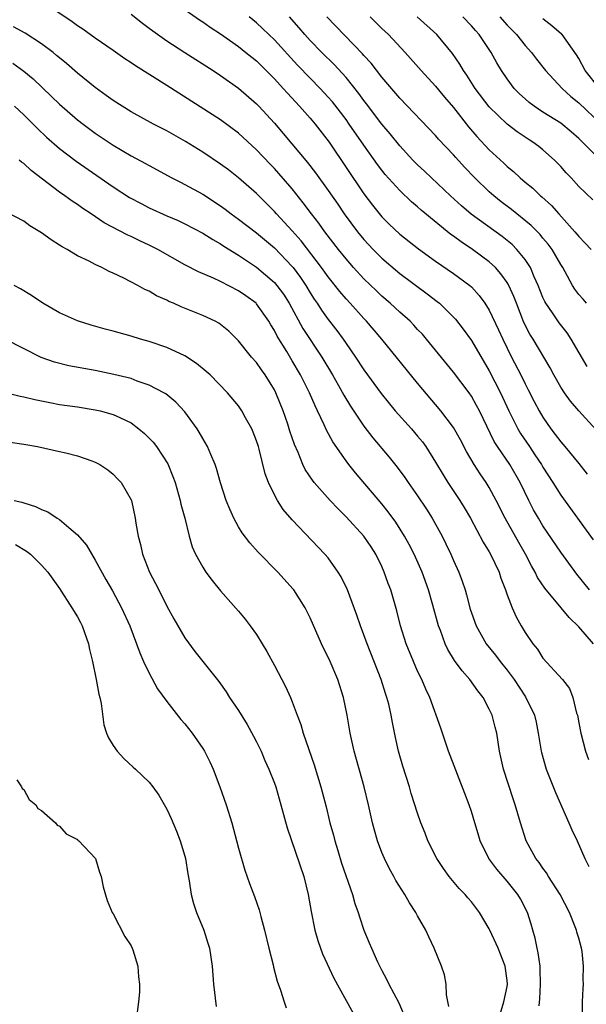
# Model space of a CAD drawing. Units: inches. Extents: x 2643000 to 2646000, y 1473000 to 1476000.
# Drawn here: x 2643705 to 2643768, y 1473165 to 1473275 of the extents above; entities that cross this region are included whole.
import ezdxf

# ---------------------------------------------------------------- set-up
doc = ezdxf.new("R2010")
doc.units = ezdxf.units.IN
doc.header["$MEASUREMENT"] = 0
doc.layers.add('LD26431473_2ft', color=78, linetype='Continuous')

msp = doc.modelspace()

# ---------------------------------------------------------------- linework, layer by layer
at = {"layer": 'LD26431473_2ft'}
for points, elevation in [([(2643768.2, 1473211), (2643766.77, 1473212.77), (2643765, 1473215.2), (2643763, 1473218.17), (2643762.5, 1473219), (2643761.95, 1473219.95), (2643761.42, 1473221), (2643760.46, 1473223), (2643759.28, 1473225), (2643757.91, 1473227), (2643757.56, 1473227.56), (2643755.9, 1473231), (2643755.59, 1473231.59), (2643755, 1473232.62), (2643754.74, 1473233), (2643753, 1473235.32), (2643750, 1473239), (2643749.54, 1473239.54), (2643749, 1473240.09), (2643748.57, 1473240.57), (2643748.15, 1473241), (2643747, 1473242.01), (2643745.94, 1473243), (2643745, 1473243.81), (2643744.39, 1473244.39), (2643743, 1473245.75), (2643741.85, 1473247), (2643741, 1473247.97), (2643740.18, 1473249), (2643738.65, 1473251), (2643737.96, 1473251.96), (2643737.15, 1473253), (2643736.23, 1473254.23), (2643735, 1473255.77), (2643733.51, 1473257.51), (2643733, 1473258.06), (2643732.53, 1473258.53), (2643731, 1473260.14), (2643729, 1473261.99), (2643727, 1473263.48), (2643721, 1473267.33), (2643717.5, 1473269.5), (2643717, 1473269.86), (2643716.31, 1473270.31), (2643715, 1473271.23), (2643713, 1473272.61), (2643711.6, 1473273.6), (2643711, 1473273.99), (2643710.43, 1473274.43), (2643707, 1473276.75)], 8958), ([(2643722.29, 1473276.29), (2643724.65, 1473274.65), (2643725, 1473274.43), (2643725.84, 1473273.84), (2643727, 1473273.09), (2643729, 1473271.66), (2643729.83, 1473271), (2643730.47, 1473270.47), (2643731, 1473270.06), (2643732.09, 1473269), (2643733, 1473268.08), (2643733.99, 1473267), (2643734.45, 1473266.45), (2643735.82, 1473265), (2643737, 1473263.66), (2643737.56, 1473263), (2643739.12, 1473261), (2643743, 1473255.21), (2643743.95, 1473253.95), (2643745, 1473252.66), (2643745.83, 1473251.83), (2643747, 1473250.73), (2643749.08, 1473249.08), (2643751, 1473247.71), (2643753, 1473246.33), (2643754.82, 1473245), (2643755, 1473244.83), (2643755.88, 1473243.88), (2643756.52, 1473243), (2643757, 1473242.23), (2643758.04, 1473240.04), (2643758.5, 1473239), (2643759.49, 1473237), (2643760.51, 1473235), (2643761, 1473234), (2643761.35, 1473233.35), (2643762.03, 1473232.03), (2643762.58, 1473231), (2643763, 1473230.28), (2643763.89, 1473229), (2643764.37, 1473228.37), (2643765, 1473227.53), (2643765.46, 1473227), (2643767, 1473225.12), (2643767.94, 1473223.94)], 8954), ([(2643717, 1473275.28), (2643718.27, 1473274.27), (2643719, 1473273.74), (2643719.41, 1473273.41), (2643721, 1473272.31), (2643723, 1473271), (2643726.16, 1473269), (2643727, 1473268.45), (2643729, 1473267.04), (2643731, 1473265.28), (2643731.26, 1473265), (2643733, 1473263.1), (2643733.97, 1473261.97), (2643736.71, 1473258.72), (2643737.59, 1473257.58), (2643739, 1473255.61), (2643740.08, 1473254.08), (2643740.81, 1473253), (2643742.28, 1473251), (2643743, 1473250.12), (2643744.05, 1473249), (2643745, 1473248.03), (2643747, 1473246.32), (2643750.07, 1473244.07), (2643751.2, 1473243.2), (2643751.44, 1473243), (2643753.23, 1473241.23), (2643754.1, 1473240.1), (2643755, 1473238.84), (2643757, 1473235.46), (2643758.25, 1473233), (2643759.18, 1473231), (2643760.18, 1473229), (2643760.48, 1473228.48), (2643761.48, 1473227), (2643762.1, 1473226.1), (2643762.83, 1473225), (2643763, 1473224.7), (2643764.11, 1473223), (2643765, 1473221.57), (2643768.61, 1473216.61)], 8956), ([(2643768.92, 1473228.92), (2643766.99, 1473231), (2643766.09, 1473232.09), (2643765.41, 1473233), (2643765, 1473233.63), (2643764.22, 1473235), (2643763.8, 1473235.8), (2643761.9, 1473239), (2643761.55, 1473239.55), (2643760.87, 1473240.87), (2643760.04, 1473243), (2643759.76, 1473243.76), (2643759.19, 1473245), (2643759.13, 1473245.13), (2643759, 1473245.32), (2643758.31, 1473246.31), (2643757.68, 1473247), (2643757, 1473247.64), (2643755.14, 1473249), (2643753.85, 1473249.85), (2643753, 1473250.49), (2643752.7, 1473250.7), (2643749.4, 1473253.4), (2643749, 1473253.77), (2643748.33, 1473254.33), (2643747, 1473255.59), (2643745.38, 1473257.38), (2643745, 1473257.85), (2643744.51, 1473258.51), (2643743, 1473260.64), (2643741.37, 1473263), (2643741, 1473263.51), (2643739.48, 1473265.48), (2643739, 1473266.03), (2643738.11, 1473267), (2643737, 1473268.13), (2643735.6, 1473269.6), (2643733, 1473272.41), (2643732.37, 1473273), (2643731.69, 1473273.69), (2643731, 1473274.33), (2643730.2, 1473275)], 8952), ([(2643767.94, 1473235.94), (2643766.15, 1473239), (2643765.7, 1473239.7), (2643764.82, 1473240.82), (2643764.08, 1473241.92), (2643763.32, 1473243), (2643763.2, 1473243.2), (2643763, 1473243.66), (2643762.48, 1473245), (2643762.02, 1473245.97), (2643761.6, 1473247), (2643761, 1473247.88), (2643760.08, 1473249), (2643759.55, 1473249.55), (2643759, 1473250.02), (2643758.46, 1473250.46), (2643754.97, 1473252.97), (2643753.89, 1473253.89), (2643752.66, 1473255), (2643750.55, 1473257), (2643749.77, 1473257.77), (2643749, 1473258.48), (2643748.48, 1473259), (2643747, 1473260.57), (2643745.92, 1473261.92), (2643745, 1473262.99), (2643743.28, 1473265.28), (2643743, 1473265.63), (2643742.43, 1473266.43), (2643741, 1473268.21), (2643739.67, 1473269.67), (2643738.31, 1473271), (2643737, 1473272.36), (2643736.42, 1473273), (2643735.77, 1473273.77), (2643734.69, 1473275)], 8950), ([(2643767.87, 1473243), (2643767.48, 1473243.48), (2643767, 1473244), (2643766.57, 1473244.57), (2643766.29, 1473245), (2643765.47, 1473246.53), (2643765.2, 1473247), (2643765, 1473247.32), (2643764.04, 1473249), (2643763.59, 1473249.59), (2643763, 1473250.27), (2643762.67, 1473250.67), (2643761.68, 1473251.68), (2643759.48, 1473253.48), (2643758.33, 1473254.33), (2643757.5, 1473255), (2643757, 1473255.45), (2643755.39, 1473257), (2643754.22, 1473258.22), (2643753.27, 1473259.27), (2643753, 1473259.59), (2643751.34, 1473261.34), (2643751, 1473261.74), (2643747, 1473265.92), (2643745, 1473268.25), (2643743.8, 1473269.8), (2643743, 1473270.67), (2643742.85, 1473270.85), (2643738.86, 1473275)], 8948), ([(2643743.7, 1473275), (2643745, 1473273.7), (2643745.73, 1473273), (2643747.59, 1473271), (2643749.39, 1473269), (2643751, 1473267.26), (2643752.02, 1473266.02), (2643753, 1473264.85), (2643754.69, 1473262.69), (2643755.62, 1473261.62), (2643757, 1473260.14), (2643758.64, 1473258.64), (2643759, 1473258.27), (2643759.7, 1473257.7), (2643760.45, 1473257), (2643761, 1473256.53), (2643761.86, 1473255.86), (2643762.73, 1473255), (2643762.89, 1473254.89), (2643763.94, 1473253.94), (2643764.76, 1473253), (2643766.57, 1473251), (2643767, 1473250.47), (2643767.72, 1473249.72), (2643768.39, 1473249)], 8946), ([(2643768.57, 1473254.57), (2643767, 1473256.06), (2643766.14, 1473257), (2643765.58, 1473257.58), (2643765, 1473258.26), (2643764.29, 1473259), (2643763, 1473260.14), (2643762.52, 1473260.52), (2643761.87, 1473261), (2643761.33, 1473261.33), (2643760.13, 1473262.13), (2643759, 1473263.01), (2643757, 1473264.94), (2643755.43, 1473267), (2643754.48, 1473268.48), (2643754.12, 1473269), (2643753.71, 1473269.71), (2643752.89, 1473270.89), (2643751.13, 1473273), (2643748.93, 1473275)], 8944), ([(2643769.19, 1473259.19), (2643767, 1473261.41), (2643766.15, 1473262.15), (2643765, 1473263.1), (2643763, 1473264.33), (2643762, 1473265), (2643761.44, 1473265.44), (2643761, 1473265.82), (2643760.39, 1473266.39), (2643759.79, 1473267), (2643759, 1473268.05), (2643758.37, 1473269), (2643757.85, 1473269.85), (2643757.21, 1473271), (2643755.87, 1473273), (2643755.46, 1473273.46), (2643755, 1473274), (2643754.06, 1473275)], 8942), ([(2643758.18, 1473275), (2643759, 1473274.07), (2643760.03, 1473273), (2643761, 1473271.77), (2643761.71, 1473271), (2643762.26, 1473270.26), (2643763.27, 1473269), (2643765.13, 1473267), (2643766.1, 1473266.1), (2643767, 1473265.39), (2643769.5, 1473263)], 8940), ([(2643769.31, 1473267), (2643767.73, 1473269), (2643767, 1473270.35), (2643766.76, 1473270.76), (2643765.13, 1473273), (2643765.07, 1473273.07), (2643764, 1473274), (2643763, 1473274.78)], 8938), ([(2643768.65, 1473205), (2643767, 1473206.89), (2643765.91, 1473207.91), (2643765.03, 1473209), (2643763.19, 1473211.19), (2643762.4, 1473212.4), (2643762.12, 1473213), (2643761.7, 1473213.7), (2643761.05, 1473215), (2643760.3, 1473216.3), (2643758.78, 1473219), (2643757.78, 1473221), (2643757, 1473222.43), (2643756.65, 1473223), (2643755.97, 1473223.97), (2643755.3, 1473225), (2643754.45, 1473226.45), (2643753.77, 1473227.76), (2643753, 1473229.13), (2643751.59, 1473231), (2643749, 1473234.08), (2643745.01, 1473239), (2643743.3, 1473241), (2643743, 1473241.31), (2643741.48, 1473243), (2643741, 1473243.51), (2643740.31, 1473244.31), (2643739, 1473245.95), (2643738.26, 1473247), (2643735.98, 1473249.98), (2643735, 1473251.09), (2643733.24, 1473253), (2643733, 1473253.27), (2643731, 1473255.25), (2643729, 1473257.02), (2643727.89, 1473257.89), (2643727, 1473258.54), (2643725, 1473259.87), (2643723.07, 1473261.07), (2643721, 1473262.25), (2643719.51, 1473263), (2643717, 1473264.37), (2643715.99, 1473265), (2643715, 1473265.64), (2643714.22, 1473266.22), (2643713, 1473267.09), (2643711, 1473268.71), (2643709.78, 1473269.78), (2643709, 1473270.4), (2643708.68, 1473270.68), (2643708.29, 1473271), (2643707, 1473271.98), (2643705.16, 1473273.16), (2643703.87, 1473273.87)], 8960), ([(2643703.8, 1473269.8), (2643705, 1473268.93), (2643706.05, 1473268.05), (2643708.11, 1473266.11), (2643709, 1473265.24), (2643711, 1473263.5), (2643711.64, 1473263), (2643713, 1473261.99), (2643715, 1473260.64), (2643717, 1473259.45), (2643718.6, 1473258.6), (2643719, 1473258.37), (2643721.56, 1473257), (2643722.51, 1473256.51), (2643723, 1473256.28), (2643725, 1473255.18), (2643727, 1473253.89), (2643727.52, 1473253.52), (2643728.17, 1473253), (2643729, 1473252.41), (2643731, 1473250.86), (2643733, 1473249.2), (2643735, 1473247.13), (2643735.1, 1473247), (2643735.9, 1473245.9), (2643736.51, 1473245), (2643737, 1473244.18), (2643737.46, 1473243.46), (2643737.78, 1473243), (2643738.25, 1473242.25), (2643739, 1473241.2), (2643739.97, 1473239.97), (2643740.68, 1473239), (2643741, 1473238.52), (2643742.07, 1473237), (2643743, 1473235.56), (2643744.92, 1473232.92), (2643746.51, 1473231), (2643748.3, 1473229), (2643749, 1473228.18), (2643749.53, 1473227.53), (2643749.91, 1473227), (2643751, 1473225.26), (2643751.84, 1473223.84), (2643752.37, 1473223), (2643753.72, 1473221), (2643754.21, 1473220.21), (2643754.91, 1473219), (2643756.32, 1473216.32), (2643757, 1473215.24), (2643757.14, 1473215), (2643758.09, 1473213), (2643758.31, 1473212.31), (2643758.81, 1473211), (2643759, 1473210.46), (2643759.56, 1473209), (2643760, 1473208), (2643760.55, 1473207), (2643761, 1473206.25), (2643761.85, 1473205), (2643762.37, 1473204.37), (2643763, 1473203.39), (2643765.19, 1473201), (2643765.98, 1473199.98), (2643766.34, 1473199), (2643766.76, 1473197.24), (2643766.84, 1473197), (2643767, 1473196.16), (2643767.24, 1473195), (2643767.76, 1473193), (2643768.08, 1473192.08)], 8962), ([(2643703.96, 1473265), (2643705, 1473264.04), (2643706.07, 1473263), (2643706.53, 1473262.53), (2643707.56, 1473261.56), (2643709, 1473260.3), (2643710.87, 1473258.87), (2643715, 1473256.02), (2643716.83, 1473254.83), (2643718.13, 1473254.13), (2643719, 1473253.68), (2643721, 1473252.77), (2643722.25, 1473252.25), (2643723, 1473251.89), (2643725, 1473250.85), (2643726.12, 1473250.12), (2643727, 1473249.64), (2643727.37, 1473249.37), (2643729, 1473248.37), (2643731, 1473247.04), (2643733, 1473245.33), (2643733.28, 1473245), (2643734.01, 1473244.01), (2643734.65, 1473243), (2643736.19, 1473240.19), (2643738.31, 1473237), (2643739.5, 1473235), (2643740.16, 1473233.84), (2643740.75, 1473232.75), (2643741.5, 1473231.5), (2643743, 1473229.29), (2643744, 1473228), (2643745.83, 1473225.83), (2643746.71, 1473224.72), (2643747.57, 1473223.57), (2643747.94, 1473223), (2643749, 1473221.5), (2643750, 1473220), (2643750.63, 1473219), (2643751, 1473218.34), (2643751.73, 1473217), (2643752.15, 1473216.15), (2643752.7, 1473215), (2643753, 1473214.29), (2643753.6, 1473213), (2643753.98, 1473211.98), (2643754.3, 1473211), (2643754.46, 1473210.46), (2643754.87, 1473208.87), (2643755, 1473208.46), (2643755.53, 1473207), (2643756.65, 1473205), (2643757.7, 1473203.7), (2643758.22, 1473203), (2643759, 1473202.04), (2643759.77, 1473201), (2643761.06, 1473199.06), (2643762.05, 1473197), (2643762.23, 1473196.23), (2643762.48, 1473195), (2643762.8, 1473193), (2643762.84, 1473192.84), (2643763.37, 1473191), (2643764.39, 1473188.39), (2643765.9, 1473185), (2643766.21, 1473184.21), (2643766.82, 1473183), (2643767.67, 1473181), (2643768.13, 1473180.13)], 8964), ([(2643767.4, 1473163.4), (2643767.43, 1473165), (2643767.5, 1473166.5), (2643767.52, 1473167), (2643767.49, 1473167.49), (2643767.54, 1473169), (2643767.36, 1473170.64), (2643767.3, 1473171), (2643767, 1473172.13), (2643766.79, 1473172.79), (2643766.74, 1473173), (2643766.6, 1473173.4), (2643765.95, 1473175), (2643764.91, 1473177), (2643763.61, 1473179), (2643763.4, 1473179.4), (2643763, 1473179.93), (2643762.56, 1473180.56), (2643762.22, 1473181), (2643761.13, 1473183), (2643760.48, 1473185), (2643759.91, 1473187), (2643759.68, 1473187.68), (2643758.59, 1473191), (2643758.16, 1473193), (2643757.85, 1473195), (2643757.66, 1473195.66), (2643757.32, 1473197), (2643757, 1473197.69), (2643756.31, 1473199), (2643755.73, 1473199.73), (2643754.84, 1473201), (2643753.96, 1473201.96), (2643753.13, 1473203.13), (2643752.36, 1473204.36), (2643752.06, 1473205), (2643751.54, 1473206.46), (2643751.32, 1473207), (2643750.71, 1473209.29), (2643750.23, 1473211), (2643749.52, 1473213), (2643748.61, 1473215), (2643748.06, 1473216.06), (2643747.54, 1473217), (2643746.56, 1473218.56), (2643745.72, 1473219.72), (2643745, 1473220.63), (2643742.07, 1473224.07), (2643741.32, 1473225), (2643741, 1473225.41), (2643739.52, 1473227.52), (2643738.83, 1473228.83), (2643738.58, 1473229.42), (2643737.83, 1473231), (2643737.54, 1473231.54), (2643736.91, 1473233), (2643735.93, 1473235), (2643735, 1473236.59), (2643734.38, 1473237.62), (2643733.32, 1473239.32), (2643733, 1473239.97), (2643732.6, 1473240.6), (2643732.38, 1473241), (2643731, 1473242.95), (2643730.95, 1473243), (2643729.83, 1473243.83), (2643729, 1473244.41), (2643727, 1473245.42), (2643726.2, 1473245.8), (2643724.51, 1473246.51), (2643723, 1473247.3), (2643719.98, 1473249), (2643719, 1473249.5), (2643717.97, 1473249.97), (2643717, 1473250.46), (2643716.62, 1473250.62), (2643714, 1473252), (2643712.54, 1473253), (2643711.6, 1473253.6), (2643711, 1473254.05), (2643710.41, 1473254.41), (2643709.61, 1473255), (2643709, 1473255.41), (2643705.82, 1473257.82), (2643705, 1473258.61), (2643704.76, 1473258.76), (2643704.51, 1473259)], 8966), ([(2643762.57, 1473164.57), (2643762.66, 1473165.34), (2643762.73, 1473167), (2643762.7, 1473168.7), (2643762.68, 1473169), (2643762.48, 1473170.48), (2643762.35, 1473171), (2643762.13, 1473172.13), (2643761.85, 1473173), (2643761.68, 1473173.68), (2643761.26, 1473175), (2643760.5, 1473176.5), (2643760.2, 1473177), (2643759, 1473178.48), (2643757.84, 1473179.84), (2643756.97, 1473181), (2643756, 1473183), (2643755.76, 1473183.76), (2643755.4, 1473185), (2643755, 1473186.27), (2643754.75, 1473187), (2643754.26, 1473188.26), (2643752.46, 1473193), (2643751.58, 1473195.58), (2643750.36, 1473199), (2643749.92, 1473199.92), (2643749.47, 1473201), (2643749, 1473201.94), (2643748.53, 1473203), (2643747.71, 1473205), (2643747.1, 1473207), (2643746.68, 1473208.68), (2643746, 1473211), (2643745.72, 1473211.72), (2643745.28, 1473213), (2643745, 1473213.62), (2643744.32, 1473215), (2643743.8, 1473215.8), (2643742.99, 1473217), (2643741, 1473219.17), (2643740.08, 1473220.08), (2643739.22, 1473221), (2643737.46, 1473223), (2643737.25, 1473223.25), (2643736.45, 1473224.45), (2643736.19, 1473225), (2643735.65, 1473226.35), (2643735.25, 1473227.25), (2643734.74, 1473228.74), (2643734.49, 1473229.51), (2643733.98, 1473231), (2643733.18, 1473233), (2643733, 1473233.35), (2643731.97, 1473235), (2643731.56, 1473235.56), (2643731, 1473236.38), (2643730.45, 1473237), (2643729, 1473238.83), (2643727.9, 1473239.9), (2643726.79, 1473240.79), (2643726.4, 1473241), (2643725, 1473241.64), (2643722.6, 1473242.6), (2643721.75, 1473243), (2643721.22, 1473243.22), (2643721, 1473243.35), (2643719.85, 1473243.85), (2643719, 1473244.36), (2643718.54, 1473244.54), (2643717.75, 1473245), (2643716.19, 1473245.81), (2643715, 1473246.38), (2643714.56, 1473246.56), (2643713.72, 1473247), (2643713, 1473247.32), (2643712.31, 1473247.69), (2643711, 1473248.31), (2643709.85, 1473249), (2643709.3, 1473249.3), (2643709, 1473249.51), (2643708.08, 1473250.08), (2643707, 1473250.86), (2643705.67, 1473251.67), (2643705, 1473252.17), (2643703.15, 1473253.15)], 8968), ([(2643758.04, 1473163), (2643758.64, 1473165), (2643759, 1473166.73), (2643759.04, 1473167), (2643759, 1473167.4), (2643758.79, 1473169), (2643757.99, 1473171), (2643757.08, 1473173), (2643757, 1473173.17), (2643755.9, 1473175), (2643755, 1473176.18), (2643754.61, 1473176.61), (2643754.3, 1473177), (2643753.65, 1473177.65), (2643752.54, 1473179), (2643751.88, 1473179.88), (2643751.16, 1473181), (2643750.14, 1473183), (2643749.83, 1473183.83), (2643749.36, 1473185), (2643749, 1473186.07), (2643748.29, 1473188.29), (2643748.09, 1473189), (2643747.34, 1473191.34), (2643746.88, 1473193), (2643746.54, 1473194.54), (2643746.19, 1473196.19), (2643746.05, 1473197), (2643745.77, 1473198.23), (2643745.57, 1473199), (2643745.42, 1473199.42), (2643744.92, 1473201), (2643743.35, 1473205), (2643743, 1473205.98), (2643742.61, 1473207), (2643742.2, 1473208.2), (2643741.15, 1473211), (2643740.46, 1473212.46), (2643740.13, 1473213), (2643739, 1473214.57), (2643738.65, 1473215), (2643735, 1473218.82), (2643733.99, 1473219.99), (2643733.34, 1473221), (2643733, 1473221.63), (2643732.34, 1473223), (2643731.98, 1473223.98), (2643731.3, 1473226.7), (2643731.21, 1473227), (2643731, 1473227.66), (2643730.63, 1473228.63), (2643730.47, 1473229), (2643729.79, 1473230.21), (2643729.37, 1473231), (2643729.22, 1473231.22), (2643729, 1473231.54), (2643727.78, 1473233), (2643725.82, 1473235), (2643725.4, 1473235.4), (2643724.3, 1473236.3), (2643723, 1473237.12), (2643721, 1473238.05), (2643719, 1473238.73), (2643718.03, 1473239), (2643717, 1473239.32), (2643715, 1473239.88), (2643714.1, 1473240.1), (2643712.55, 1473240.55), (2643711, 1473241.03), (2643709, 1473241.95), (2643707.14, 1473243), (2643705.87, 1473243.87), (2643704.63, 1473244.63), (2643703.94, 1473245)], 8970), ([(2643752.48, 1473164.48), (2643752.21, 1473165.79), (2643752.18, 1473167), (2643752.01, 1473168.01), (2643751.65, 1473169), (2643750.85, 1473171), (2643750.25, 1473172.25), (2643749.93, 1473173), (2643749, 1473174.63), (2643748.81, 1473175), (2643748.08, 1473176.08), (2643747.57, 1473177), (2643746.57, 1473178.57), (2643746.34, 1473179), (2643745.86, 1473179.86), (2643745.3, 1473181), (2643745, 1473181.7), (2643744.51, 1473183), (2643744.17, 1473184.17), (2643743.95, 1473185), (2643743.5, 1473187), (2643743.02, 1473189), (2643741.92, 1473193), (2643741.47, 1473195), (2643741.12, 1473197), (2643740.71, 1473199), (2643740.08, 1473201), (2643739.22, 1473203), (2643739, 1473203.49), (2643738.49, 1473204.49), (2643738.25, 1473205), (2643737, 1473207.87), (2643736.44, 1473209), (2643735.17, 1473211), (2643735.1, 1473211.1), (2643733.38, 1473213), (2643731.2, 1473215.2), (2643730.26, 1473216.26), (2643729.39, 1473217.39), (2643729, 1473218.04), (2643728.46, 1473219), (2643728.01, 1473220.01), (2643727.63, 1473221), (2643727, 1473222.94), (2643726.54, 1473224.54), (2643726.37, 1473225), (2643725.89, 1473226.11), (2643725.54, 1473227), (2643725, 1473227.9), (2643724.61, 1473228.61), (2643724.36, 1473229), (2643723, 1473230.89), (2643721.98, 1473231.98), (2643720.88, 1473232.88), (2643720.66, 1473233), (2643719, 1473233.87), (2643717.68, 1473234.32), (2643717, 1473234.59), (2643715.07, 1473235.07), (2643713, 1473235.49), (2643710.03, 1473236.03), (2643708.43, 1473236.43), (2643706.95, 1473236.95), (2643703, 1473238.95)], 8972), ([(2643703.12, 1473233), (2643704.62, 1473232.62), (2643705, 1473232.56), (2643706.25, 1473232.25), (2643707.91, 1473231.91), (2643709, 1473231.72), (2643711, 1473231.43), (2643713, 1473231.12), (2643713.54, 1473231), (2643715, 1473230.6), (2643715.8, 1473230.2), (2643717, 1473229.64), (2643717.86, 1473229), (2643718.48, 1473228.48), (2643719.48, 1473227.48), (2643719.84, 1473227), (2643721.09, 1473225.09), (2643721.67, 1473223.67), (2643721.91, 1473223), (2643722.49, 1473221), (2643722.57, 1473220.57), (2643723, 1473219), (2643723.5, 1473217), (2643723.82, 1473215.82), (2643724.2, 1473215), (2643725, 1473213.54), (2643725.36, 1473213), (2643726.04, 1473212.04), (2643727, 1473210.9), (2643729, 1473208.63), (2643729.74, 1473207.74), (2643730.3, 1473207), (2643731, 1473206.01), (2643731.63, 1473205), (2643732.14, 1473204.14), (2643733, 1473202.55), (2643734.23, 1473200.23), (2643734.8, 1473199), (2643735, 1473198.5), (2643735.55, 1473197), (2643735.97, 1473195.97), (2643736.23, 1473195), (2643737.46, 1473191.46), (2643738.19, 1473189), (2643738.77, 1473186.77), (2643739.21, 1473185), (2643739.61, 1473183.61), (2643739.76, 1473183), (2643740.08, 1473181.92), (2643740.51, 1473180.51), (2643741.71, 1473177), (2643741.98, 1473175.98), (2643742.35, 1473175), (2643742.5, 1473174.5), (2643743, 1473173.03), (2643743.6, 1473171.6), (2643743.84, 1473171), (2643744.52, 1473169.48), (2643745, 1473168.51), (2643745.54, 1473167.54), (2643745.79, 1473167), (2643746.89, 1473164.89), (2643747.5, 1473163.5)], 8974), ([(2643703.48, 1473227.48), (2643705, 1473227.29), (2643705.23, 1473227.23), (2643706.53, 1473227), (2643709, 1473226.47), (2643709.71, 1473226.29), (2643711, 1473225.98), (2643712.6, 1473225.4), (2643713, 1473225.27), (2643713.52, 1473225), (2643714.4, 1473224.4), (2643715, 1473223.92), (2643715.46, 1473223.46), (2643715.89, 1473223), (2643717, 1473221.07), (2643717.03, 1473221), (2643717.47, 1473219), (2643717.54, 1473218.46), (2643717.79, 1473217), (2643718.06, 1473216.06), (2643718.26, 1473215), (2643719.04, 1473213), (2643719.73, 1473211.73), (2643720.08, 1473211), (2643721, 1473209.2), (2643721.78, 1473207.78), (2643723, 1473205.64), (2643724.13, 1473204.13), (2643726.79, 1473200.79), (2643727.62, 1473199.62), (2643728, 1473199), (2643729, 1473197.53), (2643729.96, 1473195.96), (2643730.67, 1473194.67), (2643731, 1473194.03), (2643731.51, 1473193), (2643731.95, 1473191.95), (2643732.38, 1473191), (2643733, 1473189.42), (2643733.15, 1473189), (2643733.74, 1473187), (2643734.44, 1473184.44), (2643736.29, 1473179), (2643736.79, 1473177), (2643737.1, 1473175.1), (2643737.51, 1473173), (2643737.85, 1473171.85), (2643738.15, 1473171), (2643738.37, 1473170.37), (2643739.64, 1473167.64), (2643742.22, 1473163)], 8976), ([(2643703.95, 1473221), (2643704.79, 1473220.79), (2643705, 1473220.71), (2643706.32, 1473220.32), (2643707, 1473219.99), (2643707.71, 1473219.71), (2643708.75, 1473219), (2643709, 1473218.85), (2643710.04, 1473217.96), (2643711, 1473217.17), (2643712.01, 1473216.01), (2643713, 1473214.34), (2643714.18, 1473212.18), (2643714.91, 1473210.91), (2643715.92, 1473209), (2643716.85, 1473207), (2643717.6, 1473205), (2643717.96, 1473203.96), (2643718.37, 1473203), (2643719, 1473201.7), (2643719.95, 1473199.95), (2643721, 1473198.53), (2643722.54, 1473196.54), (2643723, 1473196.04), (2643723.82, 1473195), (2643725, 1473193.3), (2643725.19, 1473193), (2643725.79, 1473191.79), (2643726.15, 1473191), (2643726.91, 1473189), (2643727.62, 1473187), (2643728.26, 1473185), (2643729, 1473182.16), (2643729.71, 1473179.71), (2643730.23, 1473178.23), (2643730.77, 1473176.77), (2643731.29, 1473175.29), (2643731.47, 1473174.53), (2643731.9, 1473173), (2643732.38, 1473171), (2643732.85, 1473169.15), (2643732.9, 1473168.9), (2643733.32, 1473167.32), (2643733.7, 1473166.3), (2643734.1, 1473165), (2643734.33, 1473164.33)], 8978), ([(2643704.08, 1473216.08), (2643705.33, 1473215.33), (2643705.76, 1473215), (2643707, 1473213.78), (2643707.68, 1473213), (2643709, 1473211.15), (2643710.38, 1473209), (2643711, 1473207.98), (2643711.35, 1473207.35), (2643711.52, 1473207), (2643712.24, 1473205), (2643712.34, 1473204.34), (2643712.67, 1473203), (2643713.08, 1473201), (2643713.38, 1473199.38), (2643713.51, 1473199), (2643713.67, 1473198.33), (2643713.94, 1473195.94), (2643714.25, 1473195), (2643714.48, 1473194.48), (2643715, 1473193.64), (2643715.43, 1473193), (2643716.17, 1473192.17), (2643717.22, 1473191.22), (2643717.48, 1473191), (2643719, 1473189.52), (2643719.42, 1473189), (2643720.1, 1473188.1), (2643721, 1473186.52), (2643721.49, 1473185.49), (2643722.08, 1473184.08), (2643722.49, 1473183), (2643723, 1473181.27), (2643723.07, 1473181), (2643723.32, 1473179.32), (2643723.47, 1473178.53), (2643723.71, 1473177), (2643723.98, 1473175.98), (2643724.32, 1473175), (2643725.13, 1473173), (2643725.56, 1473171.56), (2643725.74, 1473171), (2643726.04, 1473169), (2643726.2, 1473167), (2643726.5, 1473164.5)], 8980), ([(2643704.22, 1473189.78), (2643704.75, 1473189), (2643704.83, 1473188.83), (2643705, 1473188.72), (2643705.6, 1473187.6), (2643706.36, 1473187), (2643706.59, 1473186.6), (2643707, 1473186.36), (2643708.56, 1473185), (2643708.75, 1473184.75), (2643709, 1473184.62), (2643709.75, 1473183.75), (2643711, 1473183.12), (2643711.06, 1473183.06), (2643711.15, 1473183), (2643713.01, 1473181), (2643713.47, 1473179.47), (2643713.64, 1473179), (2643713.86, 1473177.86), (2643714.32, 1473176.32), (2643714.88, 1473175), (2643715, 1473174.82), (2643716.3, 1473172.3), (2643717, 1473171.28), (2643717.13, 1473171), (2643717.2, 1473170.8), (2643717.74, 1473169), (2643717.81, 1473167.81), (2643717.94, 1473167), (2643717.92, 1473166.08), (2643717.83, 1473165), (2643717.56, 1473163)], 8982)]:
    msp.add_lwpolyline(points, dxfattribs=dict(at, elevation=elevation))

doc.saveas('drawing.dxf')
